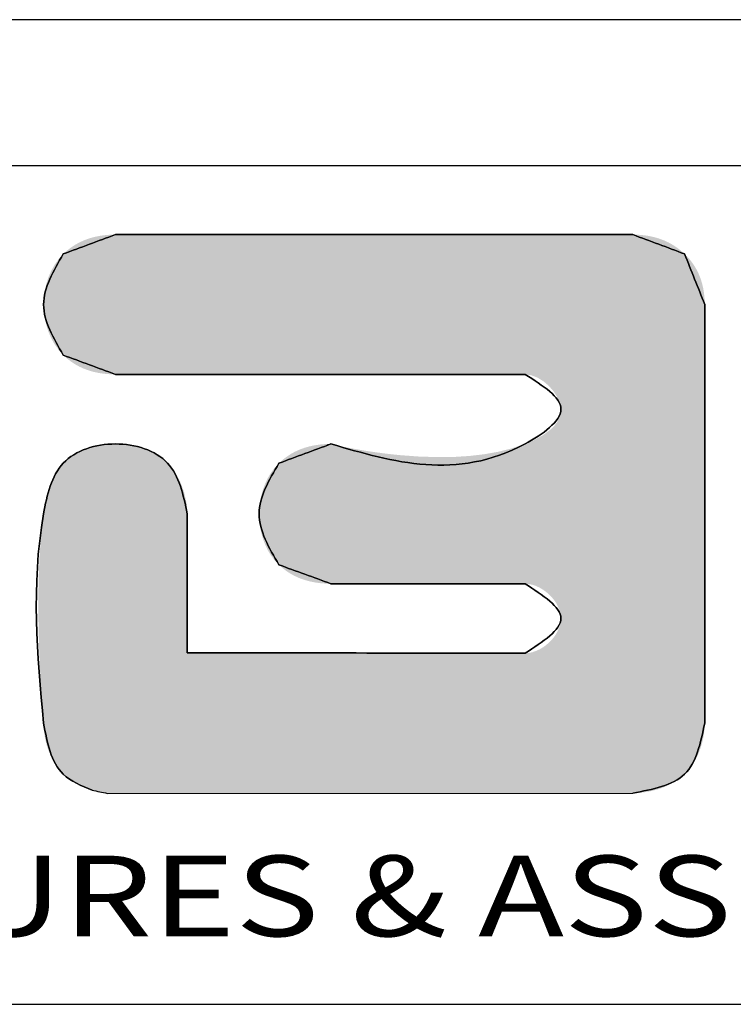
# Model space of a CAD drawing. Extents: x 2766 to 4961, y -201 to 1267.
# Drawn here: x 2903 to 3013, y 1115 to 1267 of the extents above; entities that cross this region are included whole.
import ezdxf
from ezdxf.enums import TextEntityAlignment as Align

# ---------------------------------------------------------------- set-up
doc = ezdxf.new("R2010")
doc.units = 0
doc.header["$LTSCALE"] = 1.21
doc.header["$MEASUREMENT"] = 0
doc.layers.get('0').update_dxf_attribs({"linetype": 'CONTINUOUS'})
doc.styles.add('TEXTSTYLE_0', font='txt', dxfattribs={"width": 0.8})

msp = doc.modelspace()

# ---------------------------------------------------------------- linework, layer by layer
at = {"color": 7, "linetype": 'Continuous'}
for p, q in [((4894.697, 1266.969), (2766.022, 1266.969)), ((4872.106, 1244.378), (2788.613, 1244.378)), ((2788.613, 1114.823), (4872.106, 1114.823))]:
    msp.add_line(p, q, dxfattribs=at)
at = {"color": 40, "linetype": 'Continuous'}
msp.add_line((2916.442, 1147.423), (2997.616, 1147.466), dxfattribs=at)
at = {"color": 3, "linetype": 'Continuous'}
msp.add_line((2916.442, 1147.423), (2997.616, 1147.466), dxfattribs=at)
at = {"color": 40, "linetype": 'Continuous'}
for points in [[(2917.687, 1233.761), (2909.637, 1230.772)], [(2997.616, 1233.761), (2917.687, 1233.761)], [(3005.608, 1230.78), (2997.616, 1233.761)], [(2909.637, 1230.772), (2906.583, 1222.957), (2909.637, 1215.134)], [(3008.721, 1222.971), (3005.608, 1230.78)], [(3008.721, 1158.256), (3008.721, 1222.971)], [(2909.637, 1215.134), (2917.687, 1212.16)], [(2917.687, 1212.16), (2980.96, 1212.16)], [(2980.96, 1212.16), (2986.505, 1206.783), (2980.96, 1201.414), (2950.986, 1201.414)], [(2928.792, 1190.618), (2925.738, 1198.44), (2917.687, 1201.414), (2909.637, 1198.44), (2906.583, 1190.618), (2906.583, 1158.256)], [(2950.986, 1201.414), (2942.936, 1198.433)], [(2942.936, 1198.433), (2939.882, 1190.618), (2942.936, 1182.736)], [(2928.792, 1169.155), (2928.792, 1190.618)], [(2942.936, 1182.736), (2950.986, 1179.813)], [(2950.986, 1179.813), (2980.96, 1179.813)], [(2980.96, 1179.813), (2986.505, 1174.444), (2980.96, 1169.067)], [(2980.96, 1169.067), (2928.792, 1169.155)], [(2906.583, 1158.256), (2909.637, 1150.389), (2914.072, 1147.914)], [(2997.616, 1147.466), (3005.608, 1150.389), (3008.721, 1158.256)], [(2914.072, 1147.914), (2916.442, 1147.423)]]:
    msp.add_spline(points, degree=3, dxfattribs=at)
at = {"color": 3, "linetype": 'Continuous'}
for points in [[(2909.637, 1230.772), (2917.687, 1233.761)], [(2917.687, 1233.761), (2997.616, 1233.761)], [(2997.616, 1233.761), (3005.608, 1230.78)], [(2909.637, 1215.134), (2906.583, 1222.957), (2909.637, 1230.772)], [(3005.608, 1230.78), (3008.721, 1222.971)], [(3008.721, 1222.971), (3008.721, 1158.256)], [(2917.687, 1212.16), (2909.637, 1215.134)], [(2980.96, 1212.16), (2917.687, 1212.16)], [(2950.986, 1201.414), (2980.96, 1201.414), (2986.505, 1206.783), (2980.96, 1212.16)], [(2950.986, 1201.414), (2980.96, 1201.414), (2986.505, 1206.783), (2980.96, 1212.16)], [(2906.583, 1158.256), (2906.583, 1190.618), (2909.637, 1198.44), (2917.687, 1201.414), (2925.738, 1198.44), (2928.792, 1190.618)], [(2942.936, 1198.433), (2950.986, 1201.414)], [(2942.936, 1182.736), (2939.882, 1190.618), (2942.936, 1198.433)], [(2928.792, 1190.618), (2928.792, 1169.155)], [(2928.792, 1190.618), (2928.792, 1169.155)], [(2950.986, 1179.813), (2942.936, 1182.736)], [(2980.96, 1179.813), (2950.986, 1179.813)], [(2980.96, 1169.067), (2986.505, 1174.444), (2980.96, 1179.813)], [(2928.792, 1169.155), (2980.96, 1169.067)], [(2914.072, 1147.914), (2909.637, 1150.389), (2906.583, 1158.256)], [(3008.721, 1158.256), (3005.608, 1150.389), (2997.616, 1147.466)], [(2914.072, 1147.914), (2916.442, 1147.423)]]:
    msp.add_spline(points, degree=3, dxfattribs=at)
at = {"color": 40, "linetype": 'Continuous'}
for points in [[(2911.447, 1232.177), (2912.115, 1232.547), (3003.781, 1232.18)], [(2912.115, 1232.547), (2912.814, 1232.869), (3003.113, 1232.549)], [(3003.113, 1232.549), (3003.781, 1232.18), (2912.115, 1232.547)], [(2912.814, 1232.869), (2913.546, 1233.141), (3002.417, 1232.87)], [(3002.417, 1232.87), (3003.113, 1232.549), (2912.814, 1232.869)], [(2913.546, 1233.141), (2914.31, 1233.364), (3001.69, 1233.142)], [(3001.69, 1233.142), (3002.417, 1232.87), (2913.546, 1233.141)], [(2914.31, 1233.364), (2915.106, 1233.537), (3000.935, 1233.364)], [(3000.935, 1233.364), (3001.69, 1233.142), (2914.31, 1233.364)], [(2915.106, 1233.537), (2915.934, 1233.662), (3000.15, 1233.538)], [(3000.15, 1233.538), (3000.935, 1233.364), (2915.106, 1233.537)], [(2915.934, 1233.662), (2916.795, 1233.736), (2999.335, 1233.662)], [(2999.335, 1233.662), (3000.15, 1233.538), (2915.934, 1233.662)], [(2998.491, 1233.736), (2916.795, 1233.736), (2997.616, 1233.761)], [(2997.616, 1233.761), (2916.795, 1233.736), (2997.318, 1233.761)], [(2997.318, 1233.761), (2916.795, 1233.736), (2996.451, 1233.761)], [(2996.451, 1233.761), (2916.795, 1233.736), (2995.06, 1233.761)], [(2995.06, 1233.761), (2916.795, 1233.736), (2993.189, 1233.761)], [(2993.189, 1233.761), (2916.795, 1233.736), (2990.88, 1233.761)], [(2990.88, 1233.761), (2916.795, 1233.736), (2988.179, 1233.761)], [(2988.179, 1233.761), (2916.795, 1233.736), (2985.128, 1233.761)], [(2985.128, 1233.761), (2916.795, 1233.736), (2981.77, 1233.761)], [(2981.77, 1233.761), (2916.795, 1233.736), (2978.151, 1233.761)], [(2978.151, 1233.761), (2916.795, 1233.736), (2974.314, 1233.761)], [(2974.314, 1233.761), (2916.795, 1233.736), (2970.301, 1233.761)], [(2970.301, 1233.761), (2916.795, 1233.736), (2966.158, 1233.761)], [(2966.158, 1233.761), (2916.795, 1233.736), (2961.927, 1233.761)], [(2961.927, 1233.761), (2916.795, 1233.736), (2957.652, 1233.761)], [(2957.652, 1233.761), (2916.795, 1233.736), (2953.377, 1233.761)], [(2953.377, 1233.761), (2916.795, 1233.736), (2949.146, 1233.761)], [(2949.146, 1233.761), (2916.795, 1233.736), (2945.003, 1233.761)], [(2945.003, 1233.761), (2916.795, 1233.736), (2940.99, 1233.761)], [(2940.99, 1233.761), (2916.795, 1233.736), (2937.153, 1233.761)], [(2937.153, 1233.761), (2916.795, 1233.736), (2933.533, 1233.761)], [(2933.533, 1233.761), (2916.795, 1233.736), (2930.176, 1233.761)], [(2930.176, 1233.761), (2916.795, 1233.736), (2927.125, 1233.761)], [(2927.125, 1233.761), (2916.795, 1233.736), (2924.423, 1233.761)], [(2924.423, 1233.761), (2916.795, 1233.736), (2922.115, 1233.761)], [(2922.115, 1233.761), (2916.795, 1233.736), (2920.243, 1233.761)], [(2920.243, 1233.761), (2916.795, 1233.736), (2918.853, 1233.761)], [(2918.853, 1233.761), (2916.795, 1233.736), (2917.986, 1233.761)], [(2916.795, 1233.736), (2917.687, 1233.761), (2917.986, 1233.761)], [(2998.491, 1233.736), (2999.335, 1233.662), (2916.795, 1233.736)], [(2909.637, 1230.772), (2910.209, 1231.289), (3005.608, 1230.78)], [(2910.209, 1231.289), (2910.812, 1231.758), (3005.028, 1231.295)], [(3005.028, 1231.295), (3005.608, 1230.78), (2910.209, 1231.289)], [(2910.812, 1231.758), (2911.447, 1232.177), (3004.419, 1231.762)], [(3004.419, 1231.762), (3005.028, 1231.295), (2910.812, 1231.758)], [(3003.781, 1232.18), (3004.419, 1231.762), (2911.447, 1232.177)], [(2908.317, 1229.138), (2908.932, 1229.995), (3006.636, 1229.635)], [(3006.636, 1229.635), (3007.073, 1229.017), (2908.317, 1229.138)], [(2908.932, 1229.995), (2909.637, 1230.772), (3006.148, 1230.223)], [(3006.148, 1230.223), (3006.636, 1229.635), (2908.932, 1229.995)], [(3005.608, 1230.78), (3006.148, 1230.223), (2909.637, 1230.772)], [(2907.36, 1227.229), (2907.792, 1228.212), (3007.794, 1227.688)], [(2907.792, 1228.212), (2908.317, 1229.138), (3007.073, 1229.017)], [(3007.459, 1228.368), (2907.792, 1228.212), (3007.073, 1229.017)], [(3007.459, 1228.368), (3007.794, 1227.688), (2907.792, 1228.212)], [(2907.022, 1226.201), (2907.36, 1227.229), (3008.077, 1226.978)], [(3008.309, 1226.238), (2907.022, 1226.201), (3008.077, 1226.978)], [(3007.794, 1227.688), (3008.077, 1226.978), (2907.36, 1227.229)], [(2906.632, 1224.053), (2906.779, 1225.138), (3008.618, 1224.665)], [(2906.779, 1225.138), (2907.022, 1226.201), (3008.489, 1225.466)], [(3008.489, 1225.466), (3008.618, 1224.665), (2906.779, 1225.138)], [(3008.309, 1226.238), (3008.489, 1225.466), (2907.022, 1226.201)], [(2906.583, 1222.957), (2906.632, 1224.053), (3008.695, 1223.833)], [(3008.721, 1222.971), (2906.583, 1222.957), (3008.695, 1223.833)], [(3008.618, 1224.665), (3008.695, 1223.833), (2906.632, 1224.053)], [(3008.721, 1222.971), (3008.721, 1222.73), (2906.583, 1222.957)], [(2906.632, 1221.859), (2906.583, 1222.957), (3008.721, 1222.73)], [(3008.721, 1222.028), (2906.632, 1221.859), (3008.721, 1222.73)], [(3008.721, 1222.028), (3008.721, 1220.902), (2906.632, 1221.859)], [(2906.779, 1220.774), (2906.632, 1221.859), (3008.721, 1220.902)], [(2906.779, 1220.774), (3008.721, 1220.902), (2907.023, 1219.71)], [(3008.721, 1220.902), (3008.721, 1219.387), (2907.023, 1219.71)], [(2907.361, 1218.682), (2907.023, 1219.71), (3008.721, 1219.387)], [(2907.361, 1218.682), (3008.721, 1219.387), (2907.793, 1217.698)], [(3008.721, 1219.387), (3008.721, 1217.518), (2907.793, 1217.698)], [(2908.317, 1216.771), (2907.793, 1217.698), (3008.721, 1217.518)], [(2908.317, 1216.771), (3008.721, 1217.518), (2908.933, 1215.913)], [(3008.721, 1217.518), (3008.721, 1215.33), (2908.933, 1215.913)], [(2909.637, 1215.134), (2908.933, 1215.913), (3008.721, 1215.33)], [(2909.637, 1215.134), (3008.721, 1215.33), (2910.209, 1214.615)], [(2910.209, 1214.615), (3008.721, 1215.33), (2910.812, 1214.147)], [(2910.812, 1214.147), (3008.721, 1215.33), (2911.447, 1213.729)], [(2911.447, 1213.729), (3008.721, 1215.33), (2912.115, 1213.36)], [(2912.115, 1213.36), (3008.721, 1215.33), (2912.814, 1213.041)], [(3008.721, 1215.33), (3008.721, 1212.86), (2912.814, 1213.041)], [(2913.546, 1212.771), (2912.814, 1213.041), (3008.721, 1212.86)], [(2913.546, 1212.771), (3008.721, 1212.86), (2914.31, 1212.551)], [(2914.31, 1212.551), (3008.721, 1212.86), (2915.106, 1212.379)], [(2915.106, 1212.379), (3008.721, 1212.86), (2915.934, 1212.257)], [(2915.934, 1212.257), (3008.721, 1212.86), (2916.795, 1212.184)], [(2916.795, 1212.184), (3008.721, 1212.86), (2917.687, 1212.16)], [(2917.687, 1212.16), (3008.721, 1212.86), (2917.924, 1212.16)], [(2917.924, 1212.16), (3008.721, 1212.86), (2918.61, 1212.16)], [(2918.61, 1212.16), (3008.721, 1212.86), (2919.711, 1212.16)], [(2919.711, 1212.16), (3008.721, 1212.86), (2921.192, 1212.16)], [(2921.192, 1212.16), (3008.721, 1212.86), (2923.02, 1212.16)], [(2923.02, 1212.16), (3008.721, 1212.86), (2925.158, 1212.16)], [(2925.158, 1212.16), (3008.721, 1212.86), (2927.574, 1212.16)], [(2927.574, 1212.16), (3008.721, 1212.86), (2930.231, 1212.16)], [(2930.231, 1212.16), (3008.721, 1212.86), (2933.096, 1212.16)], [(2933.096, 1212.16), (3008.721, 1212.86), (2936.134, 1212.16)], [(2936.134, 1212.16), (3008.721, 1212.86), (2939.31, 1212.16)], [(2939.31, 1212.16), (3008.721, 1212.86), (2942.59, 1212.16)], [(2942.59, 1212.16), (3008.721, 1212.86), (2945.94, 1212.16)], [(2945.94, 1212.16), (3008.721, 1212.86), (2949.323, 1212.16)], [(2949.323, 1212.16), (3008.721, 1212.86), (2952.707, 1212.16)], [(2952.707, 1212.16), (3008.721, 1212.86), (2956.057, 1212.16)], [(2956.057, 1212.16), (3008.721, 1212.86), (2959.337, 1212.16)], [(2959.337, 1212.16), (3008.721, 1212.86), (2962.513, 1212.16)], [(2962.513, 1212.16), (3008.721, 1212.86), (2965.551, 1212.16)], [(2965.551, 1212.16), (3008.721, 1212.86), (2968.416, 1212.16)], [(2968.416, 1212.16), (3008.721, 1212.86), (2971.073, 1212.16)], [(2971.073, 1212.16), (3008.721, 1212.86), (2973.489, 1212.16)], [(2973.489, 1212.16), (3008.721, 1212.86), (2975.627, 1212.16)], [(2975.627, 1212.16), (3008.721, 1212.86), (2977.455, 1212.16)], [(2977.455, 1212.16), (3008.721, 1212.86), (2978.936, 1212.16)], [(2978.936, 1212.16), (3008.721, 1212.86), (2980.037, 1212.16)], [(2980.037, 1212.16), (3008.721, 1212.86), (2980.723, 1212.16)], [(2980.723, 1212.16), (3008.721, 1212.86), (2980.96, 1212.16)], [(2980.96, 1212.16), (3008.721, 1212.86), (2981.932, 1212.027)], [(2981.932, 1212.027), (3008.721, 1212.86), (2982.896, 1211.656)], [(2982.896, 1211.656), (3008.721, 1212.86), (2983.815, 1211.089)], [(2983.815, 1211.089), (3008.721, 1212.86), (2984.654, 1210.368)], [(3008.721, 1212.86), (3008.721, 1210.142), (2984.654, 1210.368)], [(2985.378, 1209.535), (2984.654, 1210.368), (3008.721, 1210.142)], [(2985.378, 1209.535), (3008.721, 1210.142), (2985.951, 1208.632)], [(2985.951, 1208.632), (3008.721, 1210.142), (2986.339, 1207.701)], [(3008.721, 1210.142), (3008.721, 1207.211), (2986.339, 1207.701)], [(2986.115, 1205.103), (3008.721, 1207.211), (2985.603, 1204.347)], [(3008.721, 1207.211), (3008.721, 1204.104), (2985.603, 1204.347)], [(2986.424, 1205.915), (3008.721, 1207.211), (2986.115, 1205.103)], [(2986.505, 1206.783), (2986.339, 1207.701), (3008.721, 1207.211)], [(2986.505, 1206.783), (3008.721, 1207.211), (2986.424, 1205.915)], [(2982.434, 1202.057), (3008.721, 1204.104), (2980.96, 1201.414)], [(3008.721, 1204.104), (3008.721, 1200.855), (2980.96, 1201.414)], [(2983.775, 1202.802), (3008.721, 1204.104), (2982.434, 1202.057)], [(2984.916, 1203.647), (3008.721, 1204.104), (2983.775, 1202.802)], [(2984.916, 1203.647), (2985.603, 1204.347), (3008.721, 1204.104)], [(2912.418, 1200.305), (2914.088, 1200.905), (2922.904, 1200.378)], [(2914.088, 1200.905), (2915.865, 1201.277), (2921.251, 1200.969)], [(2921.251, 1200.969), (2922.904, 1200.378), (2914.088, 1200.905)], [(2915.865, 1201.277), (2917.687, 1201.414), (2919.498, 1201.313)], [(2919.498, 1201.313), (2921.251, 1200.969), (2915.865, 1201.277)], [(2970.173, 1199.414), (3008.721, 1200.855), (2942.304, 1197.748)], [(3008.721, 1200.855), (3008.721, 1197.5), (2942.304, 1197.748)], [(2945.412, 1200.206), (2946.111, 1200.526), (2956.133, 1200.392)], [(2946.111, 1200.526), (2946.842, 1200.797), (2954.665, 1200.645)], [(2954.665, 1200.645), (2956.133, 1200.392), (2946.111, 1200.526)], [(2946.842, 1200.797), (2947.606, 1201.019), (2953.408, 1200.884)], [(2953.408, 1200.884), (2954.665, 1200.645), (2946.842, 1200.797)], [(2947.606, 1201.019), (2948.402, 1201.192), (2952.386, 1201.095)], [(2952.386, 1201.095), (2953.408, 1200.884), (2947.606, 1201.019)], [(2948.402, 1201.192), (2949.23, 1201.315), (2951.79, 1201.225)], [(2951.79, 1201.225), (2952.386, 1201.095), (2948.402, 1201.192)], [(2949.23, 1201.315), (2950.092, 1201.39), (2951.35, 1201.326)], [(2951.35, 1201.326), (2951.79, 1201.225), (2949.23, 1201.315)], [(2950.092, 1201.39), (2950.986, 1201.414), (2951.079, 1201.391)], [(2951.079, 1201.391), (2951.35, 1201.326), (2950.092, 1201.39)], [(2972.414, 1199.559), (3008.721, 1200.855), (2970.173, 1199.414)], [(2974.639, 1199.817), (3008.721, 1200.855), (2972.414, 1199.559)], [(2976.821, 1200.202), (3008.721, 1200.855), (2974.639, 1199.817)], [(2978.937, 1200.73), (3008.721, 1200.855), (2976.821, 1200.202)], [(2978.937, 1200.73), (2980.96, 1201.414), (3008.721, 1200.855)], [(2910.914, 1199.482), (2924.414, 1199.536), (2909.637, 1198.44)], [(2924.414, 1199.536), (2925.738, 1198.44), (2909.637, 1198.44)], [(2910.914, 1199.482), (2912.418, 1200.305), (2924.414, 1199.536)], [(2922.904, 1200.378), (2924.414, 1199.536), (2912.418, 1200.305)], [(2942.936, 1198.433), (2970.173, 1199.414), (2942.304, 1197.748)], [(2967.94, 1199.369), (2970.173, 1199.414), (2942.936, 1198.433)], [(2943.507, 1198.95), (2967.94, 1199.369), (2942.936, 1198.433)], [(2943.507, 1198.95), (2944.11, 1199.418), (2967.94, 1199.369)], [(2944.11, 1199.418), (2944.745, 1199.836), (2961.544, 1199.689)], [(2964.662, 1199.457), (2944.11, 1199.418), (2961.544, 1199.689)], [(2964.662, 1199.457), (2967.94, 1199.369), (2944.11, 1199.418)], [(2944.745, 1199.836), (2945.412, 1200.206), (2957.785, 1200.138)], [(2959.597, 1199.899), (2944.745, 1199.836), (2957.785, 1200.138)], [(2959.597, 1199.899), (2961.544, 1199.689), (2944.745, 1199.836)], [(2956.133, 1200.392), (2957.785, 1200.138), (2945.412, 1200.206)], [(2908.122, 1196.297), (2908.796, 1197.434), (2926.817, 1197.129)], [(2908.796, 1197.434), (2909.637, 1198.44), (2925.738, 1198.44)], [(2925.738, 1198.44), (2926.817, 1197.129), (2908.796, 1197.434)], [(2940.843, 1195.338), (3008.721, 1197.5), (2940.502, 1194.444)], [(3008.721, 1197.5), (3008.721, 1194.075), (2940.502, 1194.444)], [(2941.257, 1196.192), (3008.721, 1197.5), (2940.843, 1195.338)], [(2941.744, 1196.998), (3008.721, 1197.5), (2941.257, 1196.192)], [(2941.744, 1196.998), (2942.304, 1197.748), (3008.721, 1197.5)], [(2907.588, 1195.036), (2908.122, 1196.297), (2927.67, 1195.63)], [(2926.817, 1197.129), (2927.67, 1195.63), (2908.122, 1196.297)], [(2906.997, 1192.938), (2907.588, 1195.036), (2928.288, 1194.005)], [(2927.67, 1195.63), (2928.288, 1194.005), (2907.588, 1195.036)], [(2940.235, 1193.517), (2940.502, 1194.444), (3008.721, 1194.075)], [(2906.583, 1190.618), (2906.997, 1192.938), (2928.665, 1192.314)], [(2928.288, 1194.005), (2928.665, 1192.314), (2906.997, 1192.938)], [(2939.924, 1191.596), (3008.721, 1194.075), (2939.882, 1190.618)], [(3008.721, 1194.075), (3008.721, 1190.614), (2939.882, 1190.618)], [(2940.042, 1192.565), (3008.721, 1194.075), (2939.924, 1191.596)], [(2940.235, 1193.517), (3008.721, 1194.075), (2940.042, 1192.565)], [(2928.665, 1192.314), (2928.792, 1190.618), (2906.583, 1190.618)], [(2928.792, 1190.556), (2906.2, 1187.369), (2928.792, 1190.618)], [(2906.2, 1187.369), (2906.583, 1190.618), (2928.792, 1190.618)], [(2928.792, 1190.375), (2906.2, 1187.369), (2928.792, 1190.556)], [(2928.792, 1190.081), (2906.2, 1187.369), (2928.792, 1190.375)], [(2928.792, 1189.68), (2906.2, 1187.369), (2928.792, 1190.081)], [(2939.915, 1189.631), (2939.882, 1190.618), (3008.721, 1190.614)], [(2939.915, 1189.631), (3008.721, 1190.614), (2940.026, 1188.652)], [(2940.026, 1188.652), (3008.721, 1190.614), (2940.213, 1187.689)], [(3008.721, 1190.614), (3008.721, 1187.153), (2940.213, 1187.689)], [(2928.792, 1189.18), (2906.2, 1187.369), (2928.792, 1189.68)], [(2928.792, 1188.585), (2906.2, 1187.369), (2928.792, 1189.18)], [(2928.792, 1187.904), (2906.2, 1187.369), (2928.792, 1188.585)], [(2905.951, 1183.903), (2906.2, 1187.369), (2928.792, 1187.141)], [(2928.792, 1186.01), (2905.951, 1183.903), (2928.792, 1187.141)], [(2928.792, 1187.904), (2928.792, 1187.141), (2906.2, 1187.369)], [(2940.477, 1186.751), (2940.213, 1187.689), (3008.721, 1187.153)], [(2940.477, 1186.751), (3008.721, 1187.153), (2940.817, 1185.846)], [(2940.817, 1185.846), (3008.721, 1187.153), (2941.233, 1184.984)], [(2941.233, 1184.984), (3008.721, 1187.153), (2941.725, 1184.172)], [(3008.721, 1187.153), (3008.721, 1183.727), (2941.725, 1184.172)], [(2928.792, 1184.761), (2905.951, 1183.903), (2928.792, 1186.01)], [(2905.815, 1180.315), (2905.951, 1183.903), (2928.792, 1183.41)], [(2928.792, 1184.761), (2928.792, 1183.41), (2905.951, 1183.903)], [(2942.293, 1183.42), (2941.725, 1184.172), (3008.721, 1183.727)], [(2942.293, 1183.42), (3008.721, 1183.727), (2942.936, 1182.736)], [(2942.936, 1182.736), (3008.721, 1183.727), (2943.507, 1182.227)], [(2943.507, 1182.227), (3008.721, 1183.727), (2944.11, 1181.767)], [(2944.11, 1181.767), (3008.721, 1183.727), (2944.745, 1181.356)], [(2944.745, 1181.356), (3008.721, 1183.727), (2945.412, 1180.994)], [(2945.412, 1180.994), (3008.721, 1183.727), (2946.111, 1180.68)], [(2946.111, 1180.68), (3008.721, 1183.727), (2946.842, 1180.415)], [(3008.721, 1183.727), (3008.721, 1180.372), (2946.842, 1180.415)], [(2928.792, 1181.972), (2905.815, 1180.315), (2928.792, 1183.41)], [(2928.792, 1180.462), (2905.815, 1180.315), (2928.792, 1181.972)], [(2905.774, 1176.701), (2905.815, 1180.315), (2928.792, 1178.896)], [(2928.792, 1180.462), (2928.792, 1178.896), (2905.815, 1180.315)], [(2947.606, 1180.198), (2946.842, 1180.415), (3008.721, 1180.372)], [(2947.606, 1180.198), (3008.721, 1180.372), (2948.402, 1180.03)], [(2948.402, 1180.03), (3008.721, 1180.372), (2949.23, 1179.909)], [(2949.23, 1179.909), (3008.721, 1180.372), (2950.092, 1179.837)], [(2950.092, 1179.837), (3008.721, 1180.372), (2950.986, 1179.813)], [(2950.986, 1179.813), (3008.721, 1180.372), (2951.098, 1179.813)], [(2951.098, 1179.813), (3008.721, 1180.372), (2951.423, 1179.813)], [(2951.423, 1179.813), (3008.721, 1180.372), (2951.945, 1179.813)], [(2951.945, 1179.813), (3008.721, 1180.372), (2952.647, 1179.813)], [(2952.647, 1179.813), (3008.721, 1180.372), (2953.512, 1179.813)], [(2953.512, 1179.813), (3008.721, 1180.372), (2954.525, 1179.813)], [(2954.525, 1179.813), (3008.721, 1180.372), (2955.67, 1179.813)], [(2955.67, 1179.813), (3008.721, 1180.372), (2956.928, 1179.813)], [(2956.928, 1179.813), (3008.721, 1180.372), (2958.286, 1179.813)], [(2958.286, 1179.813), (3008.721, 1180.372), (2959.725, 1179.813)], [(2959.725, 1179.813), (3008.721, 1180.372), (2961.229, 1179.813)], [(2961.229, 1179.813), (3008.721, 1180.372), (2962.783, 1179.813)], [(2962.783, 1179.813), (3008.721, 1180.372), (2964.37, 1179.813)], [(2964.37, 1179.813), (3008.721, 1180.372), (2965.973, 1179.813)], [(2965.973, 1179.813), (3008.721, 1180.372), (2967.576, 1179.813)], [(2967.576, 1179.813), (3008.721, 1180.372), (2969.162, 1179.813)], [(2969.162, 1179.813), (3008.721, 1180.372), (2970.716, 1179.813)], [(2970.716, 1179.813), (3008.721, 1180.372), (2972.221, 1179.813)], [(2972.221, 1179.813), (3008.721, 1180.372), (2973.66, 1179.813)], [(2973.66, 1179.813), (3008.721, 1180.372), (2975.017, 1179.813)], [(2975.017, 1179.813), (3008.721, 1180.372), (2976.276, 1179.813)], [(2976.276, 1179.813), (3008.721, 1180.372), (2977.42, 1179.813)], [(2977.42, 1179.813), (3008.721, 1180.372), (2978.434, 1179.813)], [(2978.434, 1179.813), (3008.721, 1180.372), (2979.299, 1179.813)], [(2979.299, 1179.813), (3008.721, 1180.372), (2980.001, 1179.813)], [(2980.001, 1179.813), (3008.721, 1180.372), (2980.523, 1179.813)], [(2980.523, 1179.813), (3008.721, 1180.372), (2980.848, 1179.813)], [(2980.848, 1179.813), (3008.721, 1180.372), (2980.96, 1179.813)], [(2980.96, 1179.813), (3008.721, 1180.372), (2981.516, 1179.773)], [(2981.516, 1179.773), (3008.721, 1180.372), (2982.077, 1179.657)], [(2982.077, 1179.657), (3008.721, 1180.372), (2982.635, 1179.47)], [(2982.635, 1179.47), (3008.721, 1180.372), (2983.184, 1179.219)], [(2983.184, 1179.219), (3008.721, 1180.372), (2983.715, 1178.909)], [(2983.715, 1178.909), (3008.721, 1180.372), (2984.222, 1178.546)], [(2984.222, 1178.546), (3008.721, 1180.372), (2984.696, 1178.136)], [(2984.696, 1178.136), (3008.721, 1180.372), (2985.132, 1177.685)], [(2985.132, 1177.685), (3008.721, 1180.372), (2985.52, 1177.199)], [(3008.721, 1180.372), (3008.721, 1177.124), (2985.52, 1177.199)], [(2928.792, 1178.896), (2928.792, 1176.473), (2905.774, 1176.701)], [(2905.809, 1173.155), (2905.774, 1176.701), (2928.792, 1176.473)], [(2928.792, 1174.008), (2905.809, 1173.155), (2928.792, 1176.473)], [(2985.855, 1176.683), (2985.52, 1177.199), (3008.721, 1177.124)], [(2985.855, 1176.683), (3008.721, 1177.124), (2986.128, 1176.144)], [(2986.128, 1176.144), (3008.721, 1177.124), (2986.332, 1175.587)], [(2986.332, 1175.587), (3008.721, 1177.124), (2986.46, 1175.019)], [(2986.46, 1175.019), (3008.721, 1177.124), (2986.505, 1174.444)], [(3008.721, 1177.124), (3008.721, 1174.016), (2986.505, 1174.444)], [(2928.792, 1174.008), (2928.792, 1171.552), (2905.809, 1173.155)], [(2905.9, 1169.774), (2905.809, 1173.155), (2928.792, 1171.552)], [(2985.522, 1171.687), (3008.721, 1174.016), (2985.133, 1171.2)], [(3008.721, 1174.016), (3008.721, 1171.086), (2985.133, 1171.2)], [(2985.856, 1172.203), (3008.721, 1174.016), (2985.522, 1171.687)], [(2986.129, 1172.743), (3008.721, 1174.016), (2985.856, 1172.203)], [(2986.333, 1173.3), (3008.721, 1174.016), (2986.129, 1172.743)], [(2986.461, 1173.869), (3008.721, 1174.016), (2986.333, 1173.3)], [(2986.461, 1173.869), (2986.505, 1174.444), (3008.721, 1174.016)], [(2928.792, 1171.552), (2928.792, 1169.155), (2905.9, 1169.774)], [(2982.077, 1169.224), (3008.721, 1171.086), (2981.516, 1169.108)], [(3008.721, 1171.086), (3008.721, 1168.368), (2981.516, 1169.108)], [(2982.636, 1169.411), (3008.721, 1171.086), (2982.077, 1169.224)], [(2983.185, 1169.663), (3008.721, 1171.086), (2982.636, 1169.411)], [(2983.717, 1169.974), (3008.721, 1171.086), (2983.185, 1169.663)], [(2984.223, 1170.337), (3008.721, 1171.086), (2983.717, 1169.974)], [(2984.698, 1170.748), (3008.721, 1171.086), (2984.223, 1170.337)], [(2984.698, 1170.748), (2985.133, 1171.2), (3008.721, 1171.086)], [(2905.984, 1167.657), (2905.9, 1169.774), (2928.792, 1169.155)], [(2929.553, 1169.154), (2905.984, 1167.657), (2928.987, 1169.155)], [(2928.987, 1169.155), (2905.984, 1167.657), (2928.792, 1169.155)], [(2930.46, 1169.153), (2905.984, 1167.657), (2929.553, 1169.154)], [(2931.682, 1169.151), (2905.984, 1167.657), (2930.46, 1169.153)], [(2933.188, 1169.148), (2905.984, 1167.657), (2931.682, 1169.151)], [(2934.952, 1169.145), (2905.984, 1167.657), (2933.188, 1169.148)], [(2936.943, 1169.142), (2905.984, 1167.657), (2934.952, 1169.145)], [(2939.134, 1169.138), (2905.984, 1167.657), (2936.943, 1169.142)], [(2941.496, 1169.134), (2905.984, 1167.657), (2939.134, 1169.138)], [(2944.001, 1169.13), (2905.984, 1167.657), (2941.496, 1169.134)], [(2946.62, 1169.125), (2905.984, 1167.657), (2944.001, 1169.13)], [(2949.324, 1169.121), (2905.984, 1167.657), (2946.62, 1169.125)], [(2952.086, 1169.116), (2905.984, 1167.657), (2949.324, 1169.121)], [(2954.876, 1169.111), (2905.984, 1167.657), (2952.086, 1169.116)], [(2957.666, 1169.107), (2905.984, 1167.657), (2954.876, 1169.111)], [(2960.427, 1169.102), (2905.984, 1167.657), (2957.666, 1169.107)], [(2963.132, 1169.098), (2905.984, 1167.657), (2960.427, 1169.102)], [(2965.75, 1169.093), (2905.984, 1167.657), (2963.132, 1169.098)], [(2968.255, 1169.089), (2905.984, 1167.657), (2965.75, 1169.093)], [(2970.617, 1169.085), (2905.984, 1167.657), (2968.255, 1169.089)], [(2972.808, 1169.081), (2905.984, 1167.657), (2970.617, 1169.085)], [(2974.8, 1169.078), (2905.984, 1167.657), (2972.808, 1169.081)], [(2976.563, 1169.075), (2905.984, 1167.657), (2974.8, 1169.078)], [(2978.07, 1169.072), (2905.984, 1167.657), (2976.563, 1169.075)], [(2979.291, 1169.07), (2905.984, 1167.657), (2978.07, 1169.072)], [(2980.199, 1169.069), (2905.984, 1167.657), (2979.291, 1169.07)], [(2980.765, 1169.068), (2905.984, 1167.657), (2980.199, 1169.069)], [(2980.96, 1169.067), (2905.984, 1167.657), (2980.765, 1169.068)], [(3008.721, 1168.368), (2905.984, 1167.657), (2980.96, 1169.067)], [(2980.96, 1169.067), (2981.516, 1169.108), (3008.721, 1168.368)], [(3008.721, 1168.368), (3008.721, 1165.897), (2905.984, 1167.657)], [(2906.078, 1165.684), (2905.984, 1167.657), (3008.721, 1165.897)], [(2906.078, 1165.684), (3008.721, 1165.897), (2906.178, 1163.883)], [(3008.721, 1165.897), (3008.721, 1163.71), (2906.178, 1163.883)], [(2906.278, 1162.281), (2906.178, 1163.883), (3008.721, 1163.71)], [(3008.721, 1163.71), (3008.721, 1161.841), (2906.278, 1162.281)], [(2906.373, 1160.907), (2906.278, 1162.281), (3008.721, 1161.841)], [(3008.721, 1161.841), (3008.721, 1160.326), (2906.373, 1160.907)], [(2906.456, 1159.79), (2906.373, 1160.907), (3008.721, 1160.326)], [(3008.721, 1160.326), (3008.721, 1159.2), (2906.456, 1159.79)], [(2906.523, 1158.957), (2906.456, 1159.79), (3008.721, 1159.2)], [(3008.721, 1159.2), (3008.721, 1158.498), (2906.523, 1158.957)], [(2906.567, 1158.436), (2906.523, 1158.957), (3008.721, 1158.498)], [(2906.567, 1158.436), (3008.721, 1158.498), (2906.583, 1158.256)], [(3008.721, 1158.498), (3008.721, 1158.256), (2906.583, 1158.256)], [(2906.614, 1157.406), (2906.583, 1158.256), (3008.721, 1158.256)], [(3008.721, 1158.256), (3008.682, 1157.309), (2906.614, 1157.406)], [(2906.706, 1156.55), (2906.614, 1157.406), (3008.682, 1157.309)], [(3008.682, 1157.309), (3008.565, 1156.355), (2906.706, 1156.55)], [(2906.86, 1155.695), (2906.706, 1156.55), (3008.565, 1156.355)], [(3008.565, 1156.355), (3008.371, 1155.405), (2906.86, 1155.695)], [(2907.074, 1154.849), (2906.86, 1155.695), (3008.371, 1155.405)], [(3008.371, 1155.405), (3008.1, 1154.47), (2907.074, 1154.849)], [(2907.35, 1154.019), (2907.074, 1154.849), (3008.1, 1154.47)], [(3008.1, 1154.47), (3007.753, 1153.56), (2907.35, 1154.019)], [(2907.687, 1153.214), (2907.35, 1154.019), (3007.753, 1153.56)], [(3007.753, 1153.56), (3007.33, 1152.686), (2907.687, 1153.214)], [(2908.084, 1152.44), (2907.687, 1153.214), (3007.33, 1152.686)], [(3007.33, 1152.686), (3006.831, 1151.859), (2908.084, 1152.44)], [(2908.541, 1151.707), (2908.084, 1152.44), (3006.831, 1151.859)], [(3006.831, 1151.859), (3006.257, 1151.09), (2908.541, 1151.707)], [(2909.059, 1151.02), (2908.541, 1151.707), (3006.257, 1151.09)], [(2909.059, 1151.02), (3006.257, 1151.09), (2909.637, 1150.389)], [(3006.257, 1151.09), (3005.608, 1150.389), (2909.637, 1150.389)], [(2910.276, 1149.818), (2909.637, 1150.389), (3005.608, 1150.389)], [(3005.608, 1150.389), (3004.882, 1149.762), (2910.276, 1149.818)], [(2910.966, 1149.31), (2910.276, 1149.818), (3004.882, 1149.762)], [(3004.882, 1149.762), (3004.091, 1149.213), (2910.966, 1149.31)], [(2911.699, 1148.865), (2910.966, 1149.31), (3004.091, 1149.213)], [(3004.091, 1149.213), (3003.246, 1148.742), (2911.699, 1148.865)], [(2912.467, 1148.484), (2911.699, 1148.865), (3003.246, 1148.742)], [(3003.246, 1148.742), (3002.357, 1148.347), (2912.467, 1148.484)], [(2913.261, 1148.167), (2912.467, 1148.484), (3002.357, 1148.347)], [(3002.357, 1148.347), (3001.435, 1148.026), (2913.261, 1148.167)], [(2914.072, 1147.914), (2913.261, 1148.167), (3001.435, 1148.026)], [(2914.072, 1147.914), (3001.435, 1148.026), (2914.355, 1147.802)], [(3001.435, 1148.026), (3000.489, 1147.779), (2914.355, 1147.802)], [(2914.642, 1147.703), (2914.355, 1147.802), (3000.489, 1147.779)], [(2914.642, 1147.703), (3000.489, 1147.779), (2914.933, 1147.618)], [(3000.489, 1147.779), (2999.53, 1147.605), (2914.933, 1147.618)], [(2915.228, 1147.549), (2914.933, 1147.618), (2999.53, 1147.605)], [(2999.53, 1147.605), (2998.569, 1147.501), (2915.228, 1147.549)], [(2915.527, 1147.494), (2915.228, 1147.549), (2998.569, 1147.501)], [(2998.569, 1147.501), (2997.616, 1147.466), (2915.527, 1147.494)], [(2915.829, 1147.455), (2915.527, 1147.494), (2997.616, 1147.466)], [(2915.829, 1147.455), (2997.616, 1147.466), (2916.134, 1147.431)], [(2997.616, 1147.466), (2916.442, 1147.423), (2916.134, 1147.431)]]:
    msp.add_solid(points, dxfattribs=at)

# ---------------------------------------------------------------- texts
at = {"color": 2, "linetype": 'Continuous', "style": 'TEXTSTYLE_0', "width": 1.011236}
msp.add_text('ENCLOSURES & ASSEMBLY SERVICES', height=12.45804, dxfattribs=at).set_placement((2810.449, 1125.338), (3184.19, 1125.338), align=Align.FIT)

doc.saveas('drawing.dxf')
